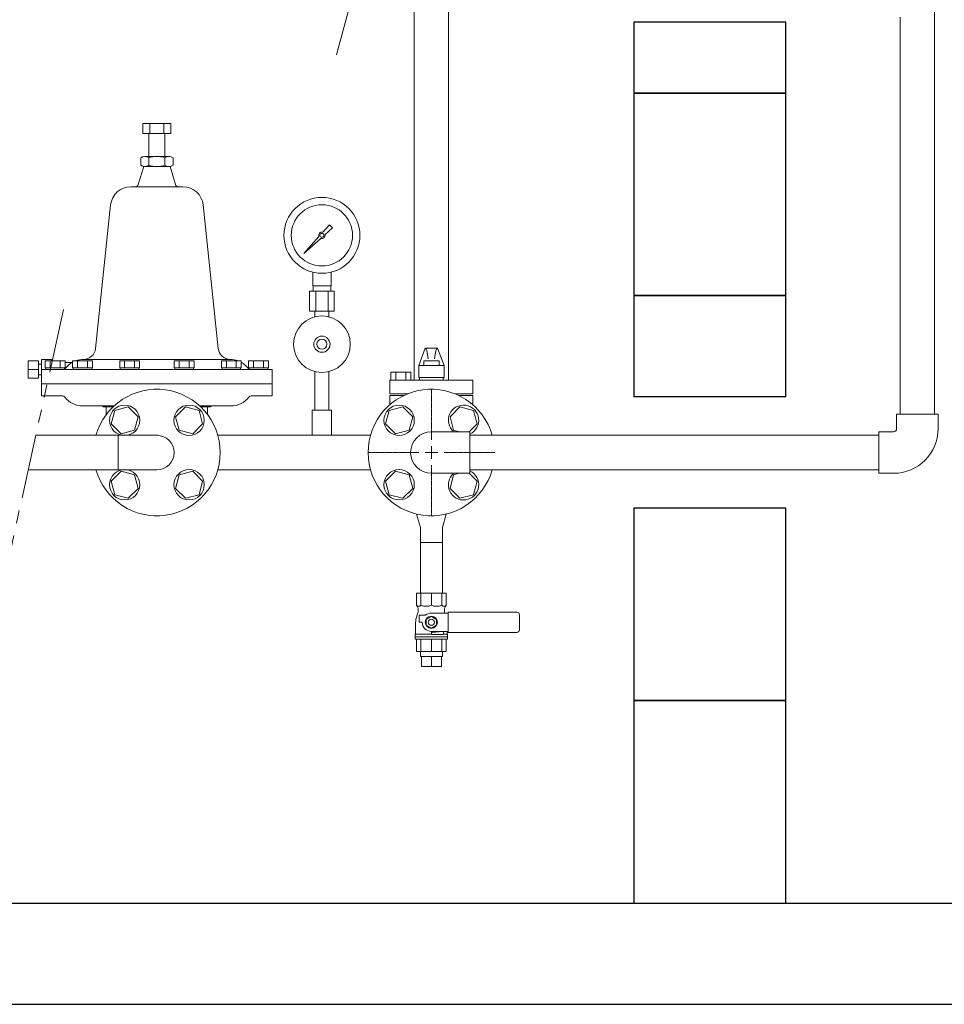
# Model space of a CAD drawing. Units: millimetres. Extents: x 4078 to 17988, y 737 to 8743.
# Drawn here: x 5862 to 6776, y 3192 to 4164 of the extents above; entities that cross this region are included whole.
import ezdxf

# ---------------------------------------------------------------- set-up
doc = ezdxf.new("R2010")
doc.units = ezdxf.units.MM
for name, pattern in [('CENTER2', [1.125, 0.75, -0.125, 0.125, -0.125]), ('PHANTOM', [63.5, 31.75, -6.35, 6.35, -6.35, 6.35, -6.35]), ('実線', [0])]:
    doc.linetypes.add(name, pattern=pattern)
for name, color, linetype in [('_0-0_', 7, 'Continuous'), ('CSLAYER17', 7, 'Continuous'), ('HI_VB', 7, 'Continuous'), ('LY_1', 7, 'Continuous'), ('ガス管', 7, 'Continuous')]:
    doc.layers.add(name, color=color, linetype=linetype)
doc.layers.add('図面枠', color=7, linetype='Continuous', lineweight=50)

msp = doc.modelspace()

# ---------------------------------------------------------------- linework, layer by layer
at = {"linetype": 'PHANTOM', "lineweight": 9, "ltscale": 2}
for p, q in [((6224.86, 4313.5), (6172.84, 4119.92)), ((5905.68, 3877.97), (5842.91, 3592.51))]:
    msp.add_line(p, q, dxfattribs=at)
at = {"color": 3, "lineweight": 9}
for p, q in [((6252.02, 3808.19), (6252.02, 4203.11)), ((6286.02, 3808.19), (6286.02, 4203.11)), ((6258.17, 3647.81), (6279.87, 3647.81)), ((6258.17, 3647.81), (6279.87, 3647.81)), ((6258.17, 3535.31), (6258.17, 3540.31)), ((6279.87, 3535.31), (6279.87, 3540.31)), ((6259.12, 3525.31), (6259.12, 3535.31)), ((6269.02, 3525.31), (6269.02, 3535.31)), ((6278.92, 3525.31), (6278.92, 3535.31))]:
    msp.add_line(p, q, dxfattribs=at)
at = {"color": 3, "linetype": '実線', "lineweight": 9}
for p, q in [((5984.06, 4061.71), (6011.77, 4061.71)), ((5984.06, 4061.71), (5984.06, 4051.71)), ((5990.98, 4061.71), (5990.98, 4051.71)), ((6004.84, 4061.71), (6004.84, 4051.71)), ((6011.77, 4061.71), (6011.77, 4051.71)), ((5984.06, 4051.71), (6011.77, 4051.71)), ((5989.91, 4051.71), (5989.91, 4029.21)), ((6005.91, 4051.71), (6005.91, 4029.21)), ((5981.91, 4027.71), (5981.91, 4020.71)), ((5985.91, 4029.21), (5997.91, 4029.21)), ((5989.91, 4027.71), (5989.91, 4020.71)), ((6009.91, 4029.21), (5997.91, 4029.21)), ((6005.91, 4027.71), (6005.91, 4020.71)), ((6013.91, 4027.71), (6013.91, 4020.71)), ((5984.91, 4019.21), (5979.55, 4001.35)), ((5985.91, 4019.21), (5997.91, 4019.21)), ((6009.91, 4019.21), (5997.91, 4019.21)), ((6010.91, 4019.21), (6016.27, 4001.35)), ((5972.13, 3999.21), (5997.91, 3999.21)), ((6023.7, 3999.21), (5997.91, 3999.21)), ((5937.26, 3839.45), (5952.25, 3981.39)), ((6058.56, 3839.45), (6043.58, 3981.31)), ((5870.91, 3827.21), (5870.91, 3810.21)), ((5870.91, 3827.21), (5880.91, 3827.21)), ((5880.91, 3827.21), (5880.91, 3810.21)), ((5883.91, 3823.96), (5880.91, 3823.96)), ((5883.91, 3828.71), (5883.91, 3792.71)), ((5893.91, 3828.71), (5883.91, 3828.71)), ((5907.27, 3827.31), (5887.64, 3827.31)), ((5887.64, 3827.31), (5887.64, 3820.31)), ((5892.55, 3827.31), (5892.55, 3820.31)), ((5893.91, 3828.71), (5893.91, 3827.31)), ((5893.91, 3828.71), (5895.31, 3827.31)), ((5902.36, 3827.31), (5902.36, 3820.31)), ((5907.27, 3820.31), (5907.27, 3827.31)), ((5914.32, 3825.71), (5907.27, 3825.71)), ((5934.19, 3827.31), (5914.56, 3827.31)), ((5914.56, 3827.31), (5914.56, 3820.31)), ((5919.47, 3827.31), (5919.47, 3820.31)), ((5925.33, 3828.71), (5997.91, 3828.71)), ((5929.28, 3827.31), (5929.28, 3820.31)), ((5934.19, 3820.31), (5934.19, 3827.31)), ((5980.81, 3827.31), (5961.18, 3827.31)), ((5961.18, 3827.31), (5961.18, 3820.31)), ((5966.09, 3827.31), (5966.09, 3820.31)), ((5975.9, 3827.31), (5975.9, 3820.31)), ((5980.81, 3820.31), (5980.81, 3827.31)), ((6070.41, 3828.71), (5997.91, 3828.71)), ((6015.01, 3827.31), (6034.64, 3827.31)), ((6015.01, 3820.31), (6015.01, 3827.31)), ((6019.92, 3827.31), (6019.92, 3820.31)), ((6029.74, 3827.31), (6029.74, 3820.31)), ((6034.64, 3827.31), (6034.64, 3820.31)), ((6061.64, 3827.31), (6081.27, 3827.31)), ((6061.64, 3820.31), (6061.64, 3827.31)), ((6066.54, 3827.31), (6066.54, 3820.31)), ((6076.36, 3827.31), (6076.36, 3820.31)), ((6081.27, 3827.31), (6081.27, 3820.31)), ((6088.55, 3827.31), (6108.18, 3827.31)), ((6088.55, 3820.31), (6088.55, 3827.31)), ((6093.46, 3827.31), (6093.46, 3820.31)), ((6103.28, 3827.31), (6103.28, 3820.31)), ((6108.18, 3827.31), (6108.18, 3820.31)), ((5870.91, 3818.71), (5880.91, 3818.71)), ((5883.91, 3813.46), (5880.91, 3813.46)), ((6111.91, 3818.71), (5883.91, 3818.71)), ((5907.27, 3820.31), (5887.64, 3820.31)), ((5906.66, 3820.31), (5888.26, 3820.31)), ((5888.26, 3820.31), (5888.26, 3818.71)), ((5888.26, 3818.71), (5906.66, 3818.71)), ((5906.66, 3818.71), (5906.66, 3820.31)), ((5934.19, 3820.31), (5914.56, 3820.31)), ((5933.57, 3820.31), (5915.17, 3820.31)), ((5915.17, 3820.31), (5915.17, 3818.71)), ((5915.17, 3818.71), (5933.57, 3818.71)), ((5933.57, 3818.71), (5933.57, 3820.31)), ((5980.81, 3820.31), (5961.18, 3820.31)), ((5980.19, 3820.31), (5961.79, 3820.31)), ((5961.79, 3820.31), (5961.79, 3818.71)), ((5961.79, 3818.71), (5980.19, 3818.71)), ((5980.19, 3818.71), (5980.19, 3820.31)), ((6015.01, 3820.31), (6034.64, 3820.31)), ((6015.63, 3820.31), (6034.03, 3820.31)), ((6015.63, 3818.71), (6015.63, 3820.31)), ((6034.03, 3818.71), (6015.63, 3818.71)), ((6034.03, 3820.31), (6034.03, 3818.71)), ((6061.64, 3820.31), (6081.27, 3820.31)), ((6062.25, 3820.31), (6080.65, 3820.31)), ((6062.25, 3818.71), (6062.25, 3820.31)), ((6080.65, 3818.71), (6062.25, 3818.71)), ((6080.65, 3820.31), (6080.65, 3818.71)), ((6088.55, 3820.31), (6108.18, 3820.31)), ((6089.17, 3820.31), (6107.57, 3820.31)), ((6089.17, 3818.71), (6089.17, 3820.31)), ((6107.57, 3818.71), (6089.17, 3818.71)), ((6107.57, 3820.31), (6107.57, 3818.71)), ((6111.91, 3818.71), (6111.91, 3792.71)), ((5880.91, 3810.21), (5870.91, 3810.21)), ((6111.91, 3804.71), (5883.91, 3804.71)), ((5883.91, 3792.71), (5904.64, 3792.71)), ((6111.91, 3792.71), (6091.18, 3792.71)), ((5924.64, 3782.71), (5955.6, 3782.71)), ((5940.79, 3782.71), (5955.6, 3782.71)), ((5945.15, 3781.71), (5954.54, 3781.71)), ((5947.91, 3781.71), (5947.91, 3774.21)), ((6055.08, 3782.71), (6040.22, 3782.71)), ((6071.18, 3782.71), (6040.22, 3782.71)), ((6050.68, 3781.71), (6041.29, 3781.71)), ((6047.91, 3781.71), (6047.91, 3774.21))]:
    msp.add_line(p, q, dxfattribs=at)
for centre, radius, start, end in [((5985.91, 4023.13), 6.08, 48.88948, 131.11292), ((5997.91, 4007.13), 22.08, 90, 111.23957), ((5997.91, 4007.13), 22.08, 68.76043, 90), ((6009.91, 4023.13), 6.08, 48.88708, 131.11051), ((5985.91, 4025.29), 6.08, 228.88708, 311.11052), ((5997.91, 4041.29), 22.08, 248.76075, 269.99912), ((5997.91, 4041.29), 22.08, 270, 291.23926), ((6009.91, 4025.29), 6.08, 228.88949, 311.11292), ((5972.13, 3979.21), 20, 90, 173.97294), ((5976.68, 4002.21), 3, 270, 343.302), ((6019.14, 4002.21), 3, 196.69801, 270), ((6023.7, 3979.21), 20, 6.02706, 90), ((5925.33, 3840.71), 12, 270, 353.97349), ((6070.49, 3840.71), 12, 186.02667, 270), ((5925.41, 3806.71), 22, 119.56214, 143.13058), ((5925.41, 3806.71), 22, 90.00082, 110.54221), ((6070.41, 3806.71), 22, 69.45007, 90), ((6070.41, 3806.71), 22, 36.87024, 60.43881), ((5905.41, 3821.71), 3, 270.00082, 323.13093), ((6090.41, 3821.71), 3, 216.8699, 270), ((5904.64, 3789.71), 3, 36.86731, 90), ((5924.64, 3804.71), 22, 216.86972, 270), ((6071.18, 3804.71), 22, 270, 323.13028), ((6091.18, 3789.71), 3, 90, 143.13269), ((5942.91, 3779.71), 3, 41.81102, 90), ((6052.91, 3779.71), 3, 90, 138.18898)]:
    msp.add_arc(centre, radius, start, end, dxfattribs=at)
at = {"layer": '_0-0_', "color": 3, "linetype": 'Continuous', "lineweight": 9}
for p, q in [((6728.52, 3760.21), (6728.52, 3774.71)), ((6769.52, 3774.71), (6728.52, 3774.71)), ((6769.52, 3760.21), (6769.52, 3774.71)), ((6711.02, 3716.21), (6711.02, 3757.21)), ((6725.52, 3757.21), (6711.02, 3757.21)), ((6725.52, 3716.21), (6711.02, 3716.21))]:
    msp.add_line(p, q, dxfattribs=at)
for radius in [3, 44]:
    msp.add_arc((6725.52, 3760.21), radius, 270, 0, dxfattribs=at)
at = {"layer": 'CSLAYER17', "color": 3, "linetype": 'Continuous', "lineweight": 9}
for p, q in [((6766.02, 3774.71), (6766.02, 4203.11)), ((6732.02, 3774.71), (6732.02, 4166.76)), ((6161.68, 3954.31), (6168.32, 3961.78)), ((6171.46, 3958.64), (6164, 3951.99)), ((6168.33, 3961.77), (6171.45, 3958.65)), ((6142.97, 3933.28), (6157.95, 3950.12)), ((6159.8, 3948.26), (6142.97, 3933.28)), ((6145.66, 3935.98), (6142.97, 3933.28)), ((6151.92, 3901.23), (6151.92, 3914.83)), ((6169.92, 3901.23), (6169.92, 3914.83)), ((6169.92, 3901.23), (6151.92, 3901.23)), ((6152.27, 3896.23), (6152.27, 3901.23)), ((6169.57, 3896.23), (6169.57, 3901.23)), ((6173.04, 3896.23), (6148.79, 3896.23)), ((6148.79, 3896.23), (6148.79, 3876.23)), ((6154.86, 3896.23), (6154.86, 3876.23)), ((6166.98, 3896.23), (6166.98, 3876.23)), ((6173.04, 3896.23), (6173.04, 3876.23)), ((6173.04, 3876.23), (6148.79, 3876.23)), ((6154.02, 3870.85), (6154.02, 3876.23)), ((6167.82, 3870.85), (6167.82, 3876.23)), ((6154.02, 3816.57), (6154.02, 3778.71)), ((6167.82, 3816.57), (6167.82, 3778.71)), ((5956.29, 3778.33), (5952.71, 3764.94)), ((5969.68, 3781.91), (5956.29, 3778.33)), ((5979.48, 3772.12), (5969.68, 3781.91)), ((6026.15, 3781.91), (6016.35, 3772.12)), ((6039.53, 3778.33), (6026.15, 3781.91)), ((6043.12, 3764.94), (6039.53, 3778.33)), ((6170.42, 3778.71), (6151.42, 3778.71)), ((6170.42, 3778.71), (6170.42, 3753.71)), ((5952.71, 3764.94), (5962.51, 3755.15)), ((5975.89, 3758.73), (5979.48, 3772.12)), ((6016.35, 3772.12), (6019.93, 3758.73)), ((6033.32, 3755.15), (6043.12, 3764.94)), ((5962.51, 3755.15), (5975.89, 3758.73)), ((6019.93, 3758.73), (6033.32, 3755.15)), ((6269.02, 3757.21), (6307.02, 3757.21)), ((6307.02, 3757.21), (6307.02, 3716.21)), ((5878.36, 3753.71), (5999.09, 3753.71)), ((6058.06, 3753.71), (6208.88, 3753.71)), ((6170.42, 3753.71), (6151.42, 3753.71)), ((6307.02, 3753.71), (6711.02, 3753.71)), ((5870.88, 3719.71), (5997.91, 3719.71)), ((5962.51, 3718.27), (5952.71, 3708.48)), ((5975.89, 3714.69), (5962.51, 3718.27)), ((6033.32, 3718.27), (6019.93, 3714.69)), ((6043.12, 3708.48), (6033.32, 3718.27)), ((6058.06, 3719.71), (6208.88, 3719.71)), ((6269.02, 3716.21), (6307.02, 3716.21)), ((6307.02, 3719.71), (6711.02, 3719.71)), ((5952.71, 3708.48), (5956.29, 3695.09)), ((5979.48, 3701.3), (5975.89, 3714.69)), ((6019.93, 3714.69), (6016.35, 3701.3)), ((6039.53, 3695.09), (6043.12, 3708.48)), ((5969.68, 3691.51), (5979.48, 3701.3)), ((6016.35, 3701.3), (6026.15, 3691.51)), ((5956.29, 3695.09), (5969.68, 3691.51)), ((6026.15, 3691.51), (6039.53, 3695.09))]:
    msp.add_line(p, q, dxfattribs=at)
for centre, radius in [((6160.92, 3951.23), 37.5), ((6160.92, 3951.23), 30.25), ((6160.92, 3951.23), 1.9), ((6160.92, 3843.71), 28), ((6160.92, 3843.71), 8), ((6160.92, 3843.71), 5), ((5966.09, 3768.53), 15), ((6029.73, 3768.53), 15), ((5966.09, 3704.89), 15), ((6029.73, 3704.89), 15)]:
    msp.add_circle(centre, radius, dxfattribs=at)
for centre, radius, start, end in [((6160.92, 3951.23), 3.17, 76.10532, 200.57163), ((6160.92, 3951.23), 3.17, 249.42838, 13.89468), ((5997.91, 3736.71), 62.5, 195.78331, 164.21669), ((6269.02, 3736.71), 20.5, 90, 270), ((5997.91, 3736.71), 17, 270, 90)]:
    msp.add_arc(centre, radius, start, end, dxfattribs=at)
at = {"layer": 'HI_VB', "color": 40, "linetype": 'Continuous', "lineweight": 9}
for p, q in [((6262.97, 3839.71), (6256.52, 3822.79)), ((6262.97, 3839.71), (6275.07, 3839.71)), ((6264.47, 3837.44), (6265.76, 3829.42)), ((6273.57, 3837.44), (6272.28, 3829.42)), ((6275.07, 3839.71), (6281.52, 3822.79)), ((6281.52, 3822.79), (6256.52, 3822.79)), ((6256.52, 3822.79), (6256.52, 3810.79)), ((6261.46, 3822.89), (6261.46, 3827.42)), ((6261.46, 3827.42), (6276.58, 3827.42)), ((6276.58, 3827.42), (6276.58, 3822.89)), ((6281.52, 3822.79), (6281.52, 3810.79)), ((6228.89, 3816.05), (6228.89, 3808.19)), ((6248.67, 3816.05), (6228.89, 3816.05)), ((6233.84, 3816.05), (6233.84, 3808.19)), ((6243.73, 3816.05), (6243.73, 3808.19)), ((6248.67, 3816.05), (6248.67, 3808.19)), ((6310.09, 3808.19), (6227.95, 3808.19)), ((6227.95, 3794.61), (6227.95, 3808.19)), ((6228.89, 3808.19), (6248.67, 3808.19)), ((6281.52, 3810.79), (6256.52, 3810.79)), ((6257.43, 3810.79), (6257.43, 3808.19)), ((6280.61, 3810.79), (6280.61, 3808.19)), ((6310.09, 3794.61), (6310.09, 3808.19)), ((6245.5, 3794.61), (6227.95, 3794.61)), ((6227.95, 3793.19), (6227.95, 3783.82)), ((6310.09, 3794.61), (6292.54, 3794.61)), ((6310.09, 3783.82), (6310.09, 3793.19)), ((6227.4, 3778.33), (6223.81, 3764.94)), ((6240.79, 3781.91), (6227.4, 3778.33)), ((6250.58, 3772.12), (6240.79, 3781.91)), ((6297.25, 3781.91), (6287.45, 3772.12)), ((6310.64, 3778.33), (6297.25, 3781.91)), ((6314.22, 3764.94), (6310.64, 3778.33)), ((6223.81, 3764.94), (6233.61, 3755.15)), ((6247, 3758.73), (6250.58, 3772.12)), ((6287.45, 3772.12), (6291.04, 3758.73)), ((6306.49, 3757.21), (6314.22, 3764.94)), ((6233.61, 3755.15), (6247, 3758.73)), ((6291.04, 3758.73), (6296.72, 3757.21)), ((6233.61, 3718.27), (6223.81, 3708.48)), ((6247, 3714.69), (6233.61, 3718.27)), ((6296.72, 3716.21), (6291.04, 3714.69)), ((6314.22, 3708.48), (6306.49, 3716.21)), ((6223.81, 3708.48), (6227.4, 3695.09)), ((6250.58, 3701.3), (6247, 3714.69)), ((6291.04, 3714.69), (6287.45, 3701.3)), ((6310.64, 3695.09), (6314.22, 3708.48)), ((6240.79, 3691.51), (6250.58, 3701.3)), ((6287.45, 3701.3), (6297.25, 3691.51)), ((6227.4, 3695.09), (6240.79, 3691.51)), ((6297.25, 3691.51), (6310.64, 3695.09))]:
    msp.add_line(p, q, dxfattribs=at)
at = {"layer": 'HI_VB', "color": 40, "lineweight": 9}
for p, q in [((6242.26, 3793.19), (6227.95, 3793.19)), ((6310.09, 3793.19), (6295.78, 3793.19))]:
    msp.add_line(p, q, dxfattribs=at)
at = {"layer": 'HI_VB', "color": 40, "linetype": 'Continuous', "lineweight": 9}
for centre in [(6237.2, 3768.53), (6237.2, 3704.89)]:
    msp.add_circle(centre, 15, dxfattribs=at)
for centre, radius, start, end in [((6261.21, 3836.92), 3.3, 9.12739, 57.77161), ((6276.83, 3836.92), 3.3, 122.22839, 170.87261), ((6269.02, 3736.71), 62.5, 15.78331, 344.21679), ((6300.84, 3768.53), 15, 294.33135, 228.99512), ((6300.84, 3704.89), 15, 131.00488, 65.66865)]:
    msp.add_arc(centre, radius, start, end, dxfattribs=at)
at = {"layer": 'LY_1', "color": 3, "linetype": 'Continuous', "lineweight": 9}
for p, q in [((6283.63, 3597.81), (6254.41, 3597.81)), ((6254.41, 3597.81), (6254.41, 3585.81)), ((6258.69, 3597.81), (6258.69, 3585.81)), ((6269.02, 3597.81), (6269.02, 3585.81)), ((6279.35, 3597.81), (6279.35, 3585.81)), ((6283.63, 3597.81), (6283.63, 3585.81)), ((6255.09, 3585), (6254.41, 3585.81)), ((6256.02, 3582.43), (6256.02, 3580.82)), ((6282.02, 3582.43), (6282.02, 3580.82)), ((6282.95, 3585), (6283.63, 3585.81)), ((6285.64, 3579.06), (6353.52, 3579.06)), ((6285.64, 3579.06), (6285.64, 3559.06)), ((6254.72, 3575.5), (6255.42, 3577.4)), ((6257.02, 3576.06), (6263.36, 3576.06)), ((6257.02, 3569.06), (6257.02, 3576.06)), ((6264.02, 3571.95), (6269.02, 3574.83)), ((6264.02, 3566.17), (6264.02, 3571.95)), ((6269.02, 3578.06), (6285.64, 3578.06)), ((6269.02, 3574.83), (6274.02, 3571.95)), ((6274.02, 3571.95), (6274.02, 3566.17)), ((6356.02, 3561.56), (6356.02, 3576.56)), ((6253.52, 3558.18), (6253.52, 3568.66)), ((6257.02, 3569.06), (6260.02, 3569.06)), ((6269.02, 3563.29), (6264.02, 3566.17)), ((6274.02, 3566.17), (6269.02, 3563.29)), ((6269.02, 3560.06), (6285.64, 3560.06)), ((6269.03, 3557.77), (6269.03, 3560.06)), ((6269.9, 3558.83), (6279.9, 3560.05)), ((6284.52, 3558.18), (6284.52, 3560.06)), ((6253.02, 3557.31), (6253.52, 3558.18)), ((6269.17, 3557.31), (6253.02, 3557.31)), ((6253.02, 3552.31), (6253.02, 3557.31)), ((6285.02, 3554.81), (6253.02, 3554.81)), ((6285.02, 3552.31), (6253.02, 3552.31)), ((6254.41, 3540.31), (6254.41, 3552.31)), ((6258.69, 3540.31), (6258.69, 3552.31)), ((6269.02, 3540.31), (6269.02, 3552.31)), ((6280.02, 3556.83), (6270.02, 3556.83)), ((6279.35, 3540.31), (6279.35, 3552.31)), ((6285.02, 3557.31), (6280.87, 3557.31)), ((6281.02, 3557.83), (6281.02, 3559.06)), ((6283.63, 3540.31), (6283.63, 3552.31)), ((6285.02, 3557.31), (6284.52, 3558.18)), ((6285.02, 3552.31), (6285.02, 3557.31)), ((6285.64, 3559.06), (6353.52, 3559.06)), ((6283.63, 3540.31), (6254.41, 3540.31)), ((6279.87, 3535.31), (6258.17, 3535.31)), ((6278.92, 3525.31), (6259.12, 3525.31))]:
    msp.add_line(p, q, dxfattribs=at)
for radius in [6, 3]:
    msp.add_circle((6269.02, 3569.06), radius, dxfattribs=at)
for centre, radius, start, end in [((6256.55, 3587.6), 2.79, 219.90598, 320.09402), ((6252.02, 3582.43), 4, 360, 39.90598), ((6246.02, 3580.82), 10, 340, 0), ((6263.85, 3598.65), 13.84, 248.09005, 291.90995), ((6274.19, 3598.65), 13.84, 248.09005, 291.90995), ((6281.49, 3587.6), 2.79, 219.90598, 320.09402), ((6286.02, 3582.43), 4, 140.09402, 180), ((6292.02, 3580.82), 10, 180, 196.04111), ((6353.52, 3576.56), 2.5, 0, 90), ((6273.52, 3568.66), 20, 160, 180), ((6269.02, 3569.06), 9, 90, 128.94244), ((6269.02, 3569.06), 9, 180, 270), ((6280.02, 3559.06), 1, 0, 97), ((6353.52, 3561.56), 2.5, 270, 0), ((6270.02, 3557.83), 1, 97, 270), ((6280.02, 3557.83), 1, 270, 0)]:
    msp.add_arc(centre, radius, start, end, dxfattribs=at)
at = {"layer": 'ガス管', "color": 3, "linetype": '実線', "lineweight": 9, "ltscale": 0.001}
for p, q in [((6151.42, 3778.71), (6151.42, 3753.71)), ((6151.42, 3753.71), (6170.42, 3753.71)), ((6170.42, 3753.71), (6151.42, 3753.71))]:
    msp.add_line(p, q, dxfattribs=at)
at = {"layer": '図面枠', "lineweight": 25, "ltscale": 0.5}
for p, q in [((6619.02, 4161.73), (6469.02, 4161.73)), ((6469.02, 4161.73), (6469.02, 4091.71)), ((6619.02, 4091.71), (6619.02, 4161.73)), ((6619.02, 4091.71), (6469.02, 4091.71)), ((6469.02, 4091.71), (6469.02, 3891.71)), ((6469.02, 4091.71), (6619.02, 4091.71)), ((6619.02, 3891.71), (6619.02, 4091.71)), ((6469.02, 3891.71), (6619.02, 3891.71)), ((6619.02, 3891.71), (6469.02, 3891.71)), ((6469.02, 3891.71), (6469.02, 3791.71)), ((6619.02, 3791.71), (6619.02, 3891.71)), ((6619.02, 3791.71), (6469.02, 3791.71)), ((6619.02, 3681.71), (6469.02, 3681.71)), ((6469.02, 3681.71), (6469.02, 3491.71)), ((6619.02, 3491.71), (6619.02, 3681.71)), ((6619.02, 3491.71), (6469.02, 3491.71)), ((6469.02, 3491.71), (6469.02, 3291.71)), ((6469.02, 3491.71), (6619.02, 3491.71)), ((6619.02, 3291.71), (6619.02, 3491.71)), ((4369.02, 3291.71), (13369.02, 3291.71)), ((6469.02, 3291.71), (6619.02, 3291.71)), ((4269.02, 3191.71), (13494.03, 3191.71))]:
    msp.add_line(p, q, dxfattribs=at)
at = {"layer": '図面枠', "linetype": 'CENTER2', "lineweight": 9}
for p, q in [((6269.02, 3749.21), (6269.02, 3799.33)), ((6206.4, 3736.71), (6256.52, 3736.71)), ((6281.52, 3736.71), (6331.64, 3736.71)), ((6269.02, 3674.09), (6269.02, 3724.21))]:
    msp.add_line(p, q, dxfattribs=at)
at = {"layer": '図面枠', "color": 3, "lineweight": 9, "ltscale": 0.5}
for p, q in [((5959.81, 3753.71), (5959.81, 3719.71)), ((6258.17, 3662.81), (6254.28, 3675.97)), ((6279.87, 3662.81), (6283.76, 3675.97)), ((6258.17, 3662.81), (6258.17, 3647.81)), ((6279.87, 3662.81), (6279.87, 3647.81)), ((6258.17, 3647.81), (6258.17, 3597.81)), ((6279.87, 3647.81), (6279.87, 3597.81))]:
    msp.add_line(p, q, dxfattribs=at)
at = {"layer": '図面枠', "linetype": 'Continuous', "lineweight": 9}
for p, q in [((6262.77, 3736.71), (6275.27, 3736.71)), ((6269.02, 3730.46), (6269.02, 3742.96))]:
    msp.add_line(p, q, dxfattribs=at)

doc.saveas('drawing.dxf')
